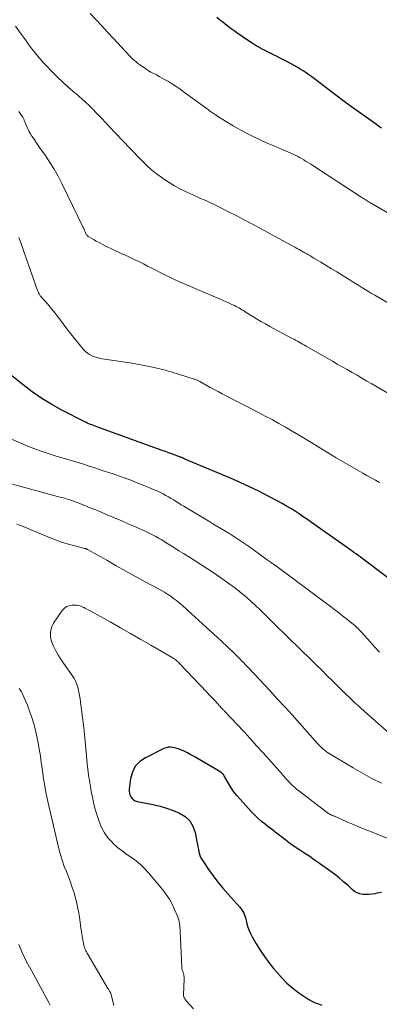
# Model space of a CAD drawing. Units: feet. Extents: x 1985000 to 1990045, y 600000 to 604333.
# Drawn here: x 1986838 to 1986903, y 600986 to 601163 of the extents above; entities that cross this region are included whole.
import ezdxf

# ---------------------------------------------------------------- set-up
doc = ezdxf.new("R2010")
doc.units = ezdxf.units.FT
doc.header["$LTSCALE"] = 100
doc.header["$MEASUREMENT"] = 0
doc.layers.add('CONTOUR INDEX', color=32, linetype='Continuous', lineweight=25)
doc.layers.add('CONTOUR INTERMEDIATE', color=40, linetype='Continuous', lineweight=15)

msp = doc.modelspace()

# ---------------------------------------------------------------- linework, layer by layer
at = {"layer": 'CONTOUR INDEX', "flags": 128}
for points, elevation in [([(1986903.34, 601143.77), (1986902.88, 601144.09), (1986902.43, 601144.4), (1986897.93, 601147.63), (1986896.63, 601148.57), (1986895.34, 601149.52), (1986894.06, 601150.48), (1986892.78, 601151.46), (1986891.23, 601152.65), (1986890.73, 601153.03), (1986890.22, 601153.39), (1986889.71, 601153.75), (1986889.19, 601154.1), (1986888.66, 601154.43), (1986888.13, 601154.76), (1986887.59, 601155.07), (1986887.04, 601155.37), (1986886.02, 601155.91), (1986885.48, 601156.19), (1986884.93, 601156.47), (1986884.39, 601156.74), (1986883.84, 601157.01), (1986883.29, 601157.28), (1986882.74, 601157.56), (1986882.2, 601157.84), (1986881.66, 601158.12), (1986881.63, 601158.14), (1986881.08, 601158.44), (1986880.53, 601158.75), (1986880, 601159.09), (1986879.48, 601159.43), (1986877.23, 601160.97), (1986876.7, 601161.35), (1986876.16, 601161.73), (1986875.64, 601162.13), (1986875.12, 601162.53), (1986874.61, 601162.94), (1986874.09, 601163.35), (1986873.58, 601163.76)], 920), ([(1986906.68, 601060.91), (1986900.25, 601065.75), (1986899.88, 601066.02), (1986899.5, 601066.3), (1986899.13, 601066.58), (1986898.75, 601066.85), (1986898.37, 601067.13), (1986897.99, 601067.4), (1986897.61, 601067.67), (1986897.23, 601067.94), (1986890.7, 601072.56), (1986889.96, 601073.07), (1986889.22, 601073.58), (1986888.48, 601074.08), (1986887.73, 601074.57), (1986886.97, 601075.05), (1986886.2, 601075.51), (1986885.42, 601075.95), (1986884.63, 601076.38), (1986882.88, 601077.31), (1986881.2, 601078.17), (1986879.51, 601079), (1986877.79, 601079.78), (1986876.06, 601080.54), (1986867.83, 601084), (1986867.75, 601084.04), (1986867.67, 601084.07), (1986867.59, 601084.11), (1986867.51, 601084.15), (1986867.38, 601084.22), (1986867.32, 601084.24), (1986867.26, 601084.27), (1986867.25, 601084.28), (1986867.23, 601084.29), (1986867.22, 601084.29), (1986867.2, 601084.3), (1986866.06, 601084.71), (1986865.47, 601084.92), (1986864.88, 601085.13), (1986864.3, 601085.34), (1986863.71, 601085.55), (1986851.9, 601089.83), (1986851.61, 601089.94), (1986851.32, 601090.05), (1986851.04, 601090.15), (1986850.75, 601090.26), (1986850.46, 601090.38), (1986850.18, 601090.5), (1986849.9, 601090.63), (1986849.62, 601090.77), (1986845.59, 601092.84), (1986843.75, 601093.86), (1986841.96, 601094.95), (1986840.23, 601096.14), (1986838.56, 601097.4), (1986835.37, 601099.95)], 900), ([(1986903.32, 601005.68), (1986902.56, 601005.55), (1986902.16, 601005.46), (1986901.61, 601005.38), (1986901.06, 601005.32), (1986900.51, 601005.32), (1986899.96, 601005.35), (1986899.43, 601005.46), (1986898.93, 601005.64), (1986898.47, 601005.9), (1986898.04, 601006.23), (1986897.3, 601006.94), (1986896.51, 601007.65), (1986895.7, 601008.34), (1986894.86, 601009), (1986894, 601009.63), (1986892.14, 601010.94), (1986891.26, 601011.56), (1986890.37, 601012.17), (1986889.47, 601012.76), (1986888.57, 601013.36), (1986887.56, 601014.01), (1986887.17, 601014.28), (1986886.78, 601014.55), (1986886.4, 601014.84), (1986886.03, 601015.13), (1986885.66, 601015.43), (1986885.29, 601015.73), (1986884.91, 601016.02), (1986884.53, 601016.31), (1986884.46, 601016.36), (1986884.05, 601016.68), (1986883.63, 601017), (1986883.22, 601017.32), (1986882.81, 601017.63), (1986882.32, 601018.02), (1986881.67, 601018.55), (1986881.05, 601019.09), (1986880.45, 601019.67), (1986879.88, 601020.27), (1986877.78, 601022.55), (1986877.22, 601023.21), (1986876.69, 601023.88), (1986876.21, 601024.59), (1986875.76, 601025.33), (1986874.99, 601026.66), (1986874.94, 601026.74), (1986874.89, 601026.82), (1986874.84, 601026.9), (1986874.79, 601026.98), (1986874.78, 601027), (1986874.73, 601027.06), (1986874.68, 601027.12), (1986874.62, 601027.18), (1986874.57, 601027.23), (1986874.5, 601027.28), (1986874.44, 601027.33), (1986874.38, 601027.37), (1986874.31, 601027.41), (1986870.08, 601029.92), (1986869.49, 601030.26), (1986868.89, 601030.59), (1986868.28, 601030.9), (1986867.67, 601031.2), (1986867.19, 601031.42), (1986866.8, 601031.58), (1986866.41, 601031.72), (1986866.01, 601031.82), (1986865.61, 601031.91), (1986865.2, 601031.94), (1986864.8, 601031.92), (1986864.42, 601031.83), (1986864.04, 601031.68), (1986860.67, 601030.04), (1986859.66, 601029.34), (1986858.85, 601028.49), (1986858.32, 601027.44), (1986857.98, 601026.26), (1986857.76, 601024.39), (1986857.75, 601024.02), (1986857.79, 601023.66), (1986857.89, 601023.31), (1986858.05, 601022.97), (1986858.27, 601022.68), (1986858.52, 601022.44), (1986858.83, 601022.28), (1986859.17, 601022.16), (1986862.1, 601021.57), (1986863.32, 601021.29), (1986864.52, 601020.95), (1986865.7, 601020.52), (1986866.86, 601020.05), (1986867.86, 601019.41), (1986868.68, 601018.64), (1986869.25, 601017.66), (1986869.65, 601016.55), (1986869.99, 601014.82), (1986870.07, 601014.37), (1986870.16, 601013.92), (1986870.25, 601013.48), (1986870.34, 601013.03), (1986870.45, 601012.6), (1986870.6, 601012.18), (1986870.79, 601011.78), (1986871.03, 601011.39), (1986872.11, 601009.84), (1986872.93, 601008.7), (1986873.77, 601007.59), (1986874.66, 601006.5), (1986875.58, 601005.45), (1986877.69, 601003.1), (1986877.91, 601002.83), (1986878.11, 601002.55), (1986878.29, 601002.25), (1986878.45, 601001.94), (1986878.59, 601001.62), (1986878.71, 601001.29), (1986878.82, 601000.96), (1986878.91, 601000.62), (1986879.04, 601000.06), (1986879.22, 600999.44), (1986879.43, 600998.85), (1986879.69, 600998.27), (1986879.99, 600997.71), (1986880.72, 600996.45), (1986881.44, 600995.29), (1986882.19, 600994.15), (1986883, 600993.05), (1986883.84, 600991.98), (1986884.35, 600991.36), (1986885.28, 600990.32), (1986886.26, 600989.33), (1986887.32, 600988.43), (1986888.43, 600987.58), (1986889.65, 600986.72), (1986890.2, 600986.37), (1986890.77, 600986.06), (1986891.36, 600985.79), (1986891.97, 600985.57), (1986892.59, 600985.37)], 880)]:
    msp.add_lwpolyline(points, dxfattribs=dict(at, elevation=elevation))
at = {"layer": 'CONTOUR INTERMEDIATE', "flags": 128}
for points, elevation in [([(1986906.24, 601127.45), (1986901.34, 601130.29), (1986901.15, 601130.4), (1986900.95, 601130.52), (1986900.76, 601130.63), (1986900.57, 601130.75), (1986900.38, 601130.87), (1986900.19, 601130.98), (1986900, 601131.1), (1986899.82, 601131.22), (1986890.95, 601136.99), (1986890.55, 601137.25), (1986890.15, 601137.5), (1986889.75, 601137.75), (1986889.35, 601138), (1986889.29, 601138.04), (1986888.91, 601138.26), (1986888.53, 601138.48), (1986888.14, 601138.68), (1986887.74, 601138.88), (1986887.35, 601139.06), (1986886.95, 601139.25), (1986886.54, 601139.42), (1986886.14, 601139.6), (1986883.87, 601140.56), (1986883, 601140.93), (1986882.13, 601141.32), (1986881.28, 601141.72), (1986880.42, 601142.12), (1986879.57, 601142.55), (1986878.73, 601142.98), (1986877.9, 601143.43), (1986877.07, 601143.89), (1986876.53, 601144.2), (1986875.44, 601144.84), (1986874.37, 601145.5), (1986873.32, 601146.19), (1986872.28, 601146.9), (1986872.06, 601147.06), (1986870.97, 601147.83), (1986869.89, 601148.61), (1986868.82, 601149.4), (1986867.74, 601150.19), (1986866.95, 601150.78), (1986866.26, 601151.27), (1986865.57, 601151.73), (1986864.86, 601152.17), (1986864.13, 601152.58), (1986863.31, 601153.03), (1986862.99, 601153.21), (1986862.66, 601153.38), (1986862.33, 601153.55), (1986862.01, 601153.71), (1986861.68, 601153.88), (1986861.36, 601154.06), (1986861.05, 601154.26), (1986860.75, 601154.46), (1986859.61, 601155.27), (1986859.26, 601155.52), (1986858.93, 601155.79), (1986858.61, 601156.07), (1986858.29, 601156.36), (1986857.99, 601156.66), (1986857.69, 601156.97), (1986857.39, 601157.28), (1986857.1, 601157.59), (1986854.9, 601159.97), (1986853.86, 601161.1), (1986852.81, 601162.22), (1986851.76, 601163.35), (1986850.71, 601164.46)], 916), ([(1986904.49, 601112.21), (1986902.16, 601113.58), (1986901.57, 601113.92), (1986900.98, 601114.27), (1986900.4, 601114.63), (1986899.82, 601114.98), (1986899.23, 601115.34), (1986898.65, 601115.7), (1986898.07, 601116.06), (1986897.49, 601116.42), (1986896.22, 601117.21), (1986895.27, 601117.8), (1986894.32, 601118.38), (1986893.37, 601118.96), (1986892.41, 601119.54), (1986891.15, 601120.29), (1986890.82, 601120.48), (1986890.49, 601120.68), (1986890.16, 601120.87), (1986889.83, 601121.06), (1986889.5, 601121.25), (1986889.33, 601121.35), (1986889.16, 601121.44), (1986888.99, 601121.54), (1986888.82, 601121.63), (1986888.78, 601121.65), (1986888.62, 601121.74), (1986888.47, 601121.82), (1986888.32, 601121.9), (1986888.17, 601121.99), (1986888.01, 601122.07), (1986887.86, 601122.15), (1986887.71, 601122.24), (1986887.56, 601122.32), (1986881.5, 601125.63), (1986880.02, 601126.42), (1986878.55, 601127.21), (1986877.06, 601127.97), (1986875.57, 601128.73), (1986873.84, 601129.6), (1986873.21, 601129.91), (1986872.57, 601130.21), (1986871.94, 601130.51), (1986871.3, 601130.79), (1986870.65, 601131.08), (1986870.01, 601131.36), (1986869.37, 601131.65), (1986868.73, 601131.95), (1986867.94, 601132.31), (1986866.93, 601132.81), (1986865.93, 601133.35), (1986864.96, 601133.94), (1986864.02, 601134.57), (1986863.62, 601134.85), (1986862.69, 601135.54), (1986861.78, 601136.26), (1986860.92, 601137.04), (1986860.09, 601137.85), (1986859.28, 601138.68), (1986858.48, 601139.52), (1986857.67, 601140.36), (1986856.87, 601141.21), (1986855.12, 601143.06), (1986854.33, 601143.9), (1986853.53, 601144.73), (1986852.73, 601145.56), (1986851.93, 601146.39), (1986851.04, 601147.29), (1986850.68, 601147.66), (1986850.31, 601148.02), (1986849.93, 601148.38), (1986849.55, 601148.73), (1986849.44, 601148.82), (1986849.11, 601149.12), (1986848.77, 601149.42), (1986848.44, 601149.71), (1986848.09, 601150), (1986847.75, 601150.29), (1986847.42, 601150.59), (1986847.08, 601150.89), (1986846.75, 601151.19), (1986844.81, 601152.99), (1986844.18, 601153.59), (1986843.56, 601154.2), (1986842.96, 601154.82), (1986842.36, 601155.44), (1986841.78, 601156.09), (1986841.22, 601156.75), (1986840.67, 601157.42), (1986840.15, 601158.11), (1986839.64, 601158.82), (1986839.13, 601159.52), (1986838.62, 601160.23), (1986838.12, 601160.93), (1986837.22, 601162.2)], 912), ([(1986904.47, 601095.89), (1986901.59, 601097.58), (1986900.7, 601098.09), (1986899.82, 601098.61), (1986898.93, 601099.12), (1986898.04, 601099.63), (1986897.14, 601100.14), (1986896.25, 601100.65), (1986895.36, 601101.16), (1986894.47, 601101.67), (1986889.72, 601104.4), (1986889.41, 601104.58), (1986889.09, 601104.76), (1986888.78, 601104.93), (1986888.46, 601105.11), (1986888.15, 601105.28), (1986887.83, 601105.45), (1986887.51, 601105.62), (1986887.2, 601105.79), (1986883.18, 601107.94), (1986882.37, 601108.39), (1986881.56, 601108.85), (1986880.76, 601109.32), (1986879.97, 601109.81), (1986878.91, 601110.48), (1986878.65, 601110.64), (1986878.39, 601110.8), (1986878.13, 601110.96), (1986877.87, 601111.12), (1986877.61, 601111.28), (1986877.35, 601111.43), (1986877.08, 601111.56), (1986876.8, 601111.7), (1986876.31, 601111.93), (1986875.79, 601112.17), (1986875.27, 601112.41), (1986874.75, 601112.64), (1986874.22, 601112.86), (1986867.56, 601115.69), (1986866.73, 601116.05), (1986865.91, 601116.43), (1986865.09, 601116.82), (1986864.29, 601117.22), (1986863.48, 601117.63), (1986862.68, 601118.05), (1986861.87, 601118.45), (1986861.06, 601118.86), (1986860.34, 601119.23), (1986859.86, 601119.47), (1986859.37, 601119.71), (1986858.89, 601119.94), (1986858.4, 601120.17), (1986857.91, 601120.4), (1986857.42, 601120.63), (1986856.93, 601120.86), (1986856.45, 601121.09), (1986853.42, 601122.53), (1986852.88, 601122.8), (1986852.34, 601123.08), (1986851.81, 601123.36), (1986851.28, 601123.66), (1986850.46, 601124.13), (1986850.35, 601124.2), (1986850.25, 601124.28), (1986850.16, 601124.37), (1986850.08, 601124.47), (1986850, 601124.58), (1986849.94, 601124.69), (1986849.88, 601124.81), (1986849.83, 601124.93), (1986849.77, 601125.06), (1986849.7, 601125.25), (1986849.62, 601125.44), (1986849.54, 601125.62), (1986849.45, 601125.81), (1986845.57, 601133.77), (1986844.9, 601135.07), (1986844.19, 601136.34), (1986843.41, 601137.58), (1986842.6, 601138.8), (1986841.69, 601140.08), (1986841.3, 601140.64), (1986840.92, 601141.2), (1986840.55, 601141.77), (1986840.18, 601142.34), (1986839.92, 601142.74), (1986839.7, 601143.12), (1986839.49, 601143.51), (1986839.3, 601143.91), (1986839.13, 601144.32), (1986838.9, 601144.9), (1986838.85, 601145.03), (1986838.8, 601145.15), (1986838.75, 601145.27), (1986838.69, 601145.39), (1986838.63, 601145.51), (1986838.57, 601145.63), (1986838.5, 601145.74), (1986838.42, 601145.86), (1986837.78, 601146.78)], 908), ([(1986903.01, 601079.73), (1986902.25, 601080.15), (1986901.48, 601080.58), (1986900.72, 601081.01), (1986899.96, 601081.44), (1986898.29, 601082.39), (1986896.71, 601083.3), (1986895.13, 601084.23), (1986893.56, 601085.18), (1986892, 601086.13), (1986890.75, 601086.91), (1986889.56, 601087.64), (1986888.37, 601088.35), (1986887.18, 601089.06), (1986885.98, 601089.76), (1986884.77, 601090.44), (1986883.56, 601091.11), (1986882.34, 601091.76), (1986881.11, 601092.41), (1986874.55, 601095.79), (1986873.83, 601096.17), (1986873.11, 601096.55), (1986872.39, 601096.93), (1986871.68, 601097.33), (1986870.5, 601097.98), (1986870.38, 601098.05), (1986870.26, 601098.11), (1986870.13, 601098.17), (1986870.01, 601098.24), (1986869.88, 601098.29), (1986869.75, 601098.35), (1986869.62, 601098.4), (1986869.49, 601098.44), (1986866.85, 601099.27), (1986866.34, 601099.42), (1986865.83, 601099.58), (1986865.32, 601099.73), (1986864.81, 601099.87), (1986864.29, 601100.02), (1986863.78, 601100.15), (1986863.26, 601100.28), (1986862.74, 601100.4), (1986861.96, 601100.58), (1986861.04, 601100.78), (1986860.13, 601100.97), (1986859.2, 601101.14), (1986858.28, 601101.29), (1986852.87, 601102.12), (1986852.4, 601102.21), (1986851.93, 601102.33), (1986851.47, 601102.47), (1986851.02, 601102.64), (1986850.59, 601102.86), (1986850.2, 601103.11), (1986849.84, 601103.42), (1986849.52, 601103.76), (1986847.88, 601105.77), (1986847.19, 601106.64), (1986846.5, 601107.51), (1986845.82, 601108.4), (1986845.15, 601109.3), (1986844.86, 601109.69), (1986844.34, 601110.39), (1986843.8, 601111.07), (1986843.24, 601111.74), (1986842.67, 601112.4), (1986841.69, 601113.5), (1986841.61, 601113.6), (1986841.53, 601113.71), (1986841.46, 601113.82), (1986841.39, 601113.94), (1986841.34, 601114.06), (1986841.28, 601114.18), (1986841.23, 601114.31), (1986841.18, 601114.43), (1986838.71, 601121.46), (1986838.27, 601122.72), (1986837.82, 601123.99)], 904), ([(1986903.01, 601049.13), (1986902.16, 601050.03), (1986901.31, 601050.95), (1986899.74, 601052.7), (1986899.53, 601052.92), (1986899.33, 601053.14), (1986899.12, 601053.36), (1986898.91, 601053.57), (1986898.69, 601053.77), (1986898.47, 601053.98), (1986898.24, 601054.17), (1986898.01, 601054.36), (1986897.03, 601055.13), (1986896.31, 601055.7), (1986895.58, 601056.27), (1986894.84, 601056.82), (1986894.11, 601057.38), (1986884.18, 601064.75), (1986884.11, 601064.8), (1986884.04, 601064.85), (1986883.97, 601064.9), (1986883.9, 601064.95), (1986883.82, 601065), (1986883.75, 601065.05), (1986883.68, 601065.1), (1986883.61, 601065.15), (1986883.4, 601065.29), (1986883.23, 601065.41), (1986883.05, 601065.54), (1986882.88, 601065.66), (1986882.71, 601065.79), (1986880.66, 601067.28), (1986879.98, 601067.77), (1986879.29, 601068.26), (1986878.59, 601068.74), (1986877.89, 601069.22), (1986877.17, 601069.69), (1986876.47, 601070.14), (1986875.75, 601070.58), (1986875.04, 601071.02), (1986874.32, 601071.45), (1986873.6, 601071.89), (1986872.87, 601072.32), (1986872.15, 601072.75), (1986868.08, 601075.18), (1986867.62, 601075.46), (1986867.16, 601075.74), (1986866.7, 601076.03), (1986866.24, 601076.32), (1986865.78, 601076.6), (1986865.32, 601076.89), (1986864.86, 601077.16), (1986864.39, 601077.43), (1986863.91, 601077.69), (1986863.43, 601077.94), (1986862.94, 601078.17), (1986862.44, 601078.38), (1986860.6, 601079.14), (1986859.17, 601079.72), (1986857.74, 601080.27), (1986856.29, 601080.79), (1986854.84, 601081.3), (1986852.89, 601081.95), (1986851.7, 601082.35), (1986850.5, 601082.73), (1986849.3, 601083.11), (1986848.1, 601083.47), (1986844.4, 601084.57), (1986842.93, 601085.03), (1986841.47, 601085.53), (1986840.02, 601086.08), (1986838.59, 601086.66), (1986836.46, 601087.56)], 896), ([(1986906.32, 601033.1), (1986899.68, 601038.94), (1986899.11, 601039.45), (1986898.54, 601039.97), (1986897.98, 601040.49), (1986897.42, 601041.02), (1986896.87, 601041.56), (1986896.32, 601042.1), (1986895.78, 601042.64), (1986895.23, 601043.18), (1986894.44, 601043.98), (1986893.49, 601044.92), (1986892.55, 601045.85), (1986891.6, 601046.79), (1986890.64, 601047.71), (1986886.48, 601051.75), (1986885.98, 601052.23), (1986885.49, 601052.71), (1986885, 601053.19), (1986884.51, 601053.68), (1986884.02, 601054.16), (1986883.53, 601054.65), (1986883.05, 601055.14), (1986882.56, 601055.62), (1986882.08, 601056.11), (1986881.34, 601056.82), (1986880.6, 601057.53), (1986879.83, 601058.22), (1986879.06, 601058.9), (1986878.72, 601059.2), (1986877.75, 601060), (1986876.77, 601060.77), (1986875.76, 601061.52), (1986874.74, 601062.25), (1986872.92, 601063.49), (1986871.91, 601064.17), (1986870.89, 601064.84), (1986869.86, 601065.5), (1986868.82, 601066.15), (1986868.35, 601066.44), (1986867.55, 601066.94), (1986866.74, 601067.44), (1986865.94, 601067.94), (1986865.14, 601068.45), (1986864.46, 601068.88), (1986864, 601069.16), (1986863.53, 601069.45), (1986863.06, 601069.72), (1986862.59, 601069.99), (1986862.11, 601070.25), (1986861.63, 601070.5), (1986861.14, 601070.74), (1986860.64, 601070.97), (1986859.02, 601071.69), (1986857.71, 601072.26), (1986856.4, 601072.83), (1986855.09, 601073.39), (1986853.77, 601073.94), (1986851.74, 601074.79), (1986851.01, 601075.09), (1986850.28, 601075.38), (1986849.55, 601075.66), (1986848.82, 601075.94), (1986847.69, 601076.37), (1986847.52, 601076.43), (1986847.35, 601076.49), (1986847.19, 601076.55), (1986847.02, 601076.61), (1986846.73, 601076.7), (1986846.42, 601076.8), (1986846.11, 601076.9), (1986845.79, 601076.99), (1986845.48, 601077.07), (1986836.02, 601079.61)], 892), ([(1986903.35, 601025.46), (1986901.6, 601026.31), (1986899.89, 601027.24), (1986898.2, 601028.21), (1986893.6, 601031.01), (1986893.4, 601031.13), (1986893.21, 601031.26), (1986893.02, 601031.4), (1986892.84, 601031.55), (1986892.74, 601031.63), (1986892.61, 601031.74), (1986892.48, 601031.86), (1986892.36, 601031.98), (1986892.24, 601032.1), (1986892.12, 601032.22), (1986892, 601032.35), (1986891.89, 601032.47), (1986891.78, 601032.6), (1986888.51, 601036.29), (1986887.18, 601037.77), (1986885.85, 601039.24), (1986884.51, 601040.7), (1986883.16, 601042.16), (1986879.4, 601046.19), (1986879.09, 601046.52), (1986878.77, 601046.85), (1986878.45, 601047.18), (1986878.13, 601047.51), (1986877.71, 601047.94), (1986877.6, 601048.05), (1986877.49, 601048.17), (1986877.37, 601048.28), (1986877.26, 601048.39), (1986877.14, 601048.5), (1986877.02, 601048.61), (1986876.91, 601048.72), (1986876.79, 601048.84), (1986874.35, 601051.14), (1986873.02, 601052.38), (1986871.69, 601053.61), (1986870.36, 601054.83), (1986869.02, 601056.05), (1986867.3, 601057.6), (1986866.8, 601058.02), (1986866.3, 601058.44), (1986865.78, 601058.83), (1986865.25, 601059.21), (1986864.7, 601059.57), (1986864.15, 601059.92), (1986863.59, 601060.25), (1986863.02, 601060.57), (1986860.66, 601061.84), (1986858.9, 601062.79), (1986857.15, 601063.75), (1986855.41, 601064.72), (1986853.68, 601065.7), (1986850.21, 601067.68), (1986850.16, 601067.71), (1986850.1, 601067.73), (1986850.05, 601067.76), (1986849.99, 601067.78), (1986849.93, 601067.8), (1986849.87, 601067.82), (1986849.81, 601067.84), (1986849.75, 601067.85), (1986847.67, 601068.37), (1986846.57, 601068.67), (1986845.49, 601069), (1986844.42, 601069.39), (1986843.36, 601069.8), (1986838.56, 601071.81), (1986837.47, 601072.24)], 888), ([(1986904.41, 601015.54), (1986902.68, 601016.19), (1986901.53, 601016.64), (1986900.39, 601017.1), (1986899.24, 601017.57), (1986898.1, 601018.05), (1986896.97, 601018.54), (1986894.85, 601019.46), (1986894.78, 601019.5), (1986894.7, 601019.53), (1986894.62, 601019.56), (1986894.54, 601019.59), (1986894.47, 601019.62), (1986894.39, 601019.65), (1986894.31, 601019.69), (1986894.23, 601019.72), (1986894.14, 601019.76), (1986894.06, 601019.81), (1986893.98, 601019.85), (1986893.9, 601019.9), (1986893.7, 601020.02), (1986893.65, 601020.05), (1986893.6, 601020.08), (1986893.54, 601020.12), (1986893.49, 601020.15), (1986893.44, 601020.19), (1986893.39, 601020.23), (1986893.34, 601020.27), (1986893.29, 601020.3), (1986888.41, 601024.05), (1986888.01, 601024.38), (1986887.61, 601024.71), (1986887.22, 601025.07), (1986886.85, 601025.43), (1986886.55, 601025.74), (1986886.34, 601025.96), (1986886.13, 601026.19), (1986885.93, 601026.42), (1986885.73, 601026.66), (1986885.54, 601026.9), (1986885.34, 601027.13), (1986885.14, 601027.37), (1986884.93, 601027.6), (1986881.94, 601030.94), (1986880.78, 601032.22), (1986879.61, 601033.5), (1986878.44, 601034.77), (1986877.26, 601036.03), (1986875.04, 601038.4), (1986874.96, 601038.47), (1986874.89, 601038.55), (1986874.82, 601038.63), (1986874.75, 601038.7), (1986874.68, 601038.78), (1986874.61, 601038.85), (1986874.53, 601038.93), (1986874.46, 601039.01), (1986873.68, 601039.86), (1986873.21, 601040.36), (1986872.74, 601040.86), (1986872.28, 601041.36), (1986871.81, 601041.86), (1986866.87, 601047.08), (1986866.71, 601047.23), (1986866.55, 601047.38), (1986866.39, 601047.53), (1986866.22, 601047.67), (1986866.05, 601047.8), (1986865.87, 601047.92), (1986865.68, 601048.04), (1986865.5, 601048.16), (1986861.68, 601050.37), (1986859.84, 601051.42), (1986858, 601052.48), (1986856.15, 601053.52), (1986854.3, 601054.56), (1986850.83, 601056.49), (1986850.71, 601056.56), (1986850.59, 601056.63), (1986850.47, 601056.69), (1986850.35, 601056.76), (1986850.23, 601056.83), (1986850.11, 601056.89), (1986849.98, 601056.96), (1986849.86, 601057.02), (1986849.74, 601057.08), (1986849.61, 601057.15), (1986849.49, 601057.2), (1986849.36, 601057.26), (1986849.12, 601057.37), (1986848.87, 601057.47), (1986848.62, 601057.54), (1986848.35, 601057.58), (1986848.09, 601057.59), (1986847.45, 601057.59), (1986846.9, 601057.5), (1986846.41, 601057.33), (1986845.98, 601057.01), (1986845.61, 601056.61), (1986844.09, 601054.33), (1986843.72, 601053.54), (1986843.5, 601052.73), (1986843.53, 601051.89), (1986843.72, 601051.03), (1986844.09, 601050.17), (1986844.5, 601049.33), (1986844.96, 601048.53), (1986845.47, 601047.74), (1986847.76, 601044.46), (1986847.84, 601044.32), (1986847.93, 601044.19), (1986848, 601044.05), (1986848.07, 601043.91), (1986848.13, 601043.77), (1986848.19, 601043.62), (1986848.24, 601043.47), (1986848.28, 601043.32), (1986848.5, 601042.46), (1986848.64, 601041.88), (1986848.77, 601041.29), (1986848.87, 601040.7), (1986848.95, 601040.1), (1986849.53, 601035.46), (1986849.68, 601034.21), (1986849.82, 601032.96), (1986849.94, 601031.71), (1986850.04, 601030.46), (1986850.16, 601028.95), (1986850.21, 601028.45), (1986850.26, 601027.95), (1986850.33, 601027.46), (1986850.4, 601026.96), (1986850.48, 601026.46), (1986850.56, 601025.97), (1986850.64, 601025.47), (1986850.73, 601024.98), (1986850.9, 601023.94), (1986851.09, 601022.93), (1986851.31, 601021.93), (1986851.57, 601020.94), (1986851.86, 601019.95), (1986852.31, 601018.5), (1986852.73, 601017.44), (1986853.26, 601016.45), (1986853.93, 601015.54), (1986854.71, 601014.7), (1986854.88, 601014.54), (1986855.66, 601013.85), (1986856.46, 601013.2), (1986857.3, 601012.58), (1986858.16, 601011.99), (1986859, 601011.39), (1986859.8, 601010.74), (1986860.54, 601010.02), (1986861.24, 601009.26), (1986863.82, 601006.15), (1986864.44, 601005.33), (1986865.01, 601004.48), (1986865.5, 601003.58), (1986865.94, 601002.65), (1986866.47, 601001.4), (1986866.59, 601001.07), (1986866.7, 601000.74), (1986866.78, 601000.4), (1986866.84, 601000.05), (1986866.88, 600999.71), (1986866.92, 600999.36), (1986866.94, 600999.01), (1986866.96, 600998.66), (1986867.25, 600992.22), (1986867.26, 600992.06), (1986867.29, 600991.9), (1986867.32, 600991.75), (1986867.37, 600991.59), (1986867.43, 600991.44), (1986867.48, 600991.29), (1986867.52, 600991.13), (1986867.57, 600990.98), (1986867.6, 600990.87), (1986867.65, 600990.66), (1986867.68, 600990.45), (1986867.69, 600990.24), (1986867.7, 600990.03), (1986867.58, 600987.23), (1986867.58, 600987.21), (1986867.58, 600987.2), (1986867.58, 600987.18), (1986867.58, 600987.16), (1986867.57, 600987.09), (1986867.58, 600987.07), (1986867.58, 600987.05), (1986867.58, 600987.03), (1986867.59, 600987.01), (1986867.7, 600986.7), (1986867.78, 600986.53), (1986867.86, 600986.37), (1986867.97, 600986.22), (1986868.09, 600986.08), (1986869.39, 600984.71)], 884), ([(1986837.86, 601042.57), (1986838.01, 601042.36), (1986838.15, 601042.14), (1986838.27, 601041.92), (1986838.39, 601041.69), (1986838.8, 601040.84), (1986839.1, 601040.18), (1986839.38, 601039.51), (1986839.64, 601038.83), (1986839.88, 601038.14), (1986840.15, 601037.29), (1986840.49, 601036.17), (1986840.8, 601035.04), (1986841.06, 601033.9), (1986841.3, 601032.76), (1986841.31, 601032.74), (1986841.51, 601031.58), (1986841.71, 601030.41), (1986841.87, 601029.25), (1986842.03, 601028.07), (1986842.08, 601027.65), (1986842.26, 601026.26), (1986842.48, 601024.88), (1986842.75, 601023.52), (1986843.05, 601022.15), (1986845.12, 601013.34), (1986845.38, 601012.35), (1986845.68, 601011.38), (1986846.02, 601010.42), (1986846.4, 601009.47), (1986846.79, 601008.53), (1986847.15, 601007.57), (1986847.47, 601006.6), (1986847.78, 601005.63), (1986847.86, 601005.36), (1986848.15, 601004.23), (1986848.42, 601003.1), (1986848.64, 601001.96), (1986848.82, 601000.81), (1986849.04, 600999.26), (1986849.11, 600998.74), (1986849.19, 600998.23), (1986849.27, 600997.72), (1986849.35, 600997.21), (1986849.43, 600996.73), (1986849.48, 600996.46), (1986849.54, 600996.2), (1986849.62, 600995.94), (1986849.7, 600995.69), (1986849.8, 600995.44), (1986849.91, 600995.19), (1986850.03, 600994.95), (1986850.16, 600994.72), (1986853.92, 600988.37), (1986853.99, 600988.24), (1986854.07, 600988.12), (1986854.15, 600987.99), (1986854.22, 600987.87), (1986854.38, 600987.62), (1986854.42, 600987.54), (1986855, 600985.3)], 888), ([(1986837.79, 600996.32), (1986837.96, 600995.88), (1986838.15, 600995.44), (1986838.34, 600995), (1986839.25, 600993.06), (1986839.29, 600992.99), (1986839.43, 600992.74), (1986839.5, 600992.61), (1986839.57, 600992.49), (1986839.64, 600992.36), (1986839.71, 600992.24), (1986843.21, 600985.8), (1986843.33, 600985.57), (1986843.46, 600985.34)], 892)]:
    msp.add_lwpolyline(points, dxfattribs=dict(at, elevation=elevation))

doc.saveas('drawing.dxf')
